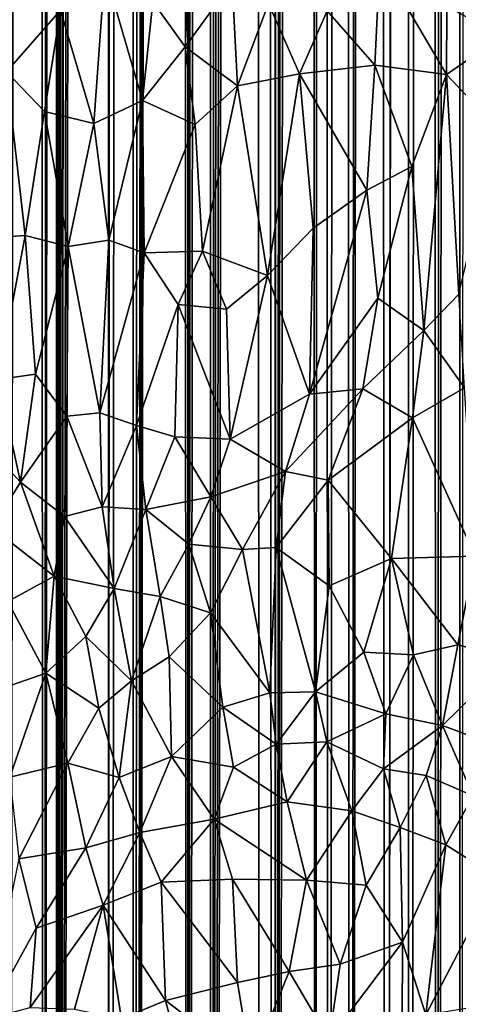
# Model space of a CAD drawing. Units: inches. Extents: x -3 to 3.5, y 0 to 15.
# Drawn here: x -0.2 to 0, y 2.5 to 3 of the extents above; entities that cross this region are included whole.
import ezdxf

# ---------------------------------------------------------------- set-up
doc = ezdxf.new("R2010")
doc.units = ezdxf.units.IN
doc.header["$MEASUREMENT"] = 0

msp = doc.modelspace()

# ---------------------------------------------------------------- linework, layer by layer
for points in [[(-0.02081, 0.05599, -0.2167), (-0.02404, 13.49988, -0.2167), (-0.01655, 13.50349, -0.2167)], [(-0.00942, 0.05691, -0.2167), (-0.02081, 0.05599, -0.2167), (-0.01072, 13.50553, -0.2167)], [(-0.02081, 0.05599, -0.2167), (-0.01655, 13.50349, -0.2167), (-0.01072, 13.50553, -0.2167)], [(-0.00942, 0.05691, -0.2167), (-0.01072, 13.50553, -0.2167), (-0.00414, 13.50762, -0.2167)], [(-0.03402, 0.05501, -0.2167), (-0.0355, 13.49344, -0.2167), (-0.02404, 13.49988, -0.2167)], [(-0.02081, 0.05599, -0.2167), (-0.03402, 0.05501, -0.2167), (-0.02404, 13.49988, -0.2167)], [(-0.04502, 0.05438, -0.2167), (-0.05044, 13.48489, -0.2167), (-0.0357, 13.49333, -0.2167)], [(-0.03402, 0.05501, -0.2167), (-0.04502, 0.05438, -0.2167), (-0.0355, 13.49344, -0.2167)], [(-0.04502, 0.05438, -0.2167), (-0.03556, 13.49341, -0.2167), (-0.0355, 13.49344, -0.2167)], [(-0.04502, 0.05438, -0.2167), (-0.03562, 13.49337, -0.2167), (-0.03556, 13.49341, -0.2167)], [(-0.04502, 0.05438, -0.2167), (-0.0357, 13.49333, -0.2167), (-0.03562, 13.49337, -0.2167)], [(-0.04502, 0.05438, -0.2167), (-0.06228, 0.05362, -0.2167), (-0.05044, 13.48489, -0.2167)], [(-0.06228, 0.05362, -0.2167), (-0.05482, 13.48276, -0.2167), (-0.05044, 13.48489, -0.2167)], [(-0.06228, 0.05362, -0.2167), (-0.06577, 13.47834, -0.2167), (-0.05482, 13.48276, -0.2167)], [(-0.07252, 0.05335, -0.2167), (-0.07586, 13.47474, -0.2167), (-0.06577, 13.47834, -0.2167)], [(-0.06228, 0.05362, -0.2167), (-0.07252, 0.05335, -0.2167), (-0.06577, 13.47834, -0.2167)], [(-0.07911, 0.05328, -0.2167), (-0.09861, 0.05314, -0.2167), (-0.08058, 13.47258, -0.2167)], [(-0.09861, 0.05314, -0.2167), (-0.08602, 13.46934, -0.2167), (-0.08058, 13.47258, -0.2167)], [(-0.07911, 0.05328, -0.2167), (-0.08058, 13.47258, -0.2167), (-0.07586, 13.47474, -0.2167)], [(-0.07252, 0.05335, -0.2167), (-0.07911, 0.05328, -0.2167), (-0.07586, 13.47474, -0.2167)], [(-0.09861, 0.05314, -0.2167), (-0.08959, 13.46653, -0.2167), (-0.08602, 13.46934, -0.2167)], [(-0.09861, 0.05314, -0.2167), (-0.09557, 13.46115, -0.2167), (-0.08959, 13.46653, -0.2167)], [(-0.09861, 0.05314, -0.2167), (-0.09666, 13.45994, -0.2167), (-0.09557, 13.46115, -0.2167)], [(-0.09861, 0.05314, -0.2167), (-0.10684, 13.44894, -0.2167), (-0.09666, 13.45994, -0.2167)], [(-0.10591, 0.0532, -0.2167), (-0.12912, 0.05369, -0.2167), (-0.10684, 13.44894, -0.2167)], [(-0.12912, 0.05369, -0.2167), (-0.11187, 13.4444, -0.2167), (-0.10684, 13.44894, -0.2167)], [(-0.09861, 0.05314, -0.2167), (-0.10591, 0.0532, -0.2167), (-0.10684, 13.44894, -0.2167)], [(-0.12912, 0.05369, -0.2167), (-0.11771, 13.44038, -0.2167), (-0.11187, 13.4444, -0.2167)], [(-0.12912, 0.05369, -0.2167), (-0.12273, 13.43645, -0.2167), (-0.11771, 13.44038, -0.2167)], [(-0.12912, 0.05369, -0.2167), (-0.14015, 0.05412, -0.2167), (-0.12961, 13.43291, -0.2167)], [(-0.14015, 0.05412, -0.2167), (-0.13511, 13.42905, -0.2167), (-0.12961, 13.43291, -0.2167)], [(-0.12912, 0.05369, -0.2167), (-0.12961, 13.43291, -0.2167), (-0.12273, 13.43645, -0.2167)], [(-0.14015, 0.05412, -0.2167), (-0.13841, 13.42643, -0.2167), (-0.13511, 13.42905, -0.2167)], [(-0.14015, 0.05412, -0.2167), (-0.1446, 13.4178, -0.2167), (-0.13996, 13.42438, -0.2167)], [(-0.14015, 0.05412, -0.2167), (-0.13996, 13.42438, -0.2167), (-0.13841, 13.42643, -0.2167)], [(-0.14015, 0.05412, -0.2167), (-0.16616, 0.05551, -0.2167), (-0.1446, 13.4178, -0.2167)], [(-0.16616, 0.05551, -0.2167), (-0.14675, 13.41531, -0.2167), (-0.1446, 13.4178, -0.2167)], [(-0.16616, 0.05551, -0.2167), (-0.14979, 13.40881, -0.2167), (-0.14675, 13.41531, -0.2167)], [(-0.16616, 0.05551, -0.2167), (-0.15088, 13.4075, -0.2167), (-0.14979, 13.40881, -0.2167)], [(-0.16616, 0.05551, -0.2167), (-0.15875, 13.39917, -0.2167), (-0.15088, 13.4075, -0.2167)], [(-0.16616, 0.05551, -0.2167), (-0.17798, 0.05635, -0.2167), (-0.16638, 13.39523, -0.2167)], [(-0.17798, 0.05635, -0.2167), (-0.17731, 13.38795, -0.2167), (-0.16638, 13.39523, -0.2167)], [(-0.16616, 0.05551, -0.2167), (-0.16638, 13.39523, -0.2167), (-0.15875, 13.39917, -0.2167)], [(-0.17798, 0.05635, -0.2167), (-0.20296, 0.05854, -0.2167), (-0.17822, 13.38707, -0.2167)], [(-0.20296, 0.05854, -0.2167), (-0.18289, 13.38157, -0.2167), (-0.17822, 13.38707, -0.2167)], [(-0.17798, 0.05635, -0.2167), (-0.17822, 13.38707, -0.2167), (-0.17731, 13.38795, -0.2167)], [(-0.20296, 0.05854, -0.2167), (-0.18838, 13.37245, -0.2167), (-0.18289, 13.38157, -0.2167)], [(-0.20296, 0.05854, -0.2167), (-0.18893, 13.37157, -0.2167), (-0.18838, 13.37245, -0.2167)], [(-0.20296, 0.05854, -0.2167), (-0.18932, 13.37101, -0.2167), (-0.18893, 13.37157, -0.2167)], [(-0.20296, 0.05854, -0.2167), (-0.18993, 13.3702, -0.2167), (-0.18932, 13.37101, -0.2167)], [(-0.20296, 0.05854, -0.2167), (-0.19423, 13.36191, -0.2167), (-0.18993, 13.3702, -0.2167)], [(-0.20296, 0.05854, -0.2167), (-0.19781, 13.35828, -0.2167), (-0.19423, 13.36191, -0.2167)], [(-0.20296, 0.05854, -0.2167), (-0.2017, 13.35354, -0.2167), (-0.19781, 13.35828, -0.2167)], [(-0.20296, 0.05854, -0.2167), (-0.2035, 13.34726, -0.2167), (-0.2017, 13.35354, -0.2167)], [(-0.20296, 0.05854, -0.2167), (-0.20888, 0.05914, -0.2167), (-0.2035, 13.34726, -0.2167)], [(-0.20888, 0.05914, -0.2167), (-0.20647, 13.34161, -0.2167), (-0.2035, 13.34726, -0.2167)], [(-0.20888, 0.05914, -0.2167), (-0.2132, 13.33163, -0.2167), (-0.20647, 13.34161, -0.2167)], [(-0.20888, 0.05914, -0.2167), (-0.22706, 0.06113, -0.2167), (-0.2132, 13.33163, -0.2167)], [(-0.22706, 0.06113, -0.2167), (-0.2219, 13.32394, -0.2167), (-0.2132, 13.33163, -0.2167)], [(-0.15686, 2.95999, 1.20089), (-0.14138, 2.93849, 1.19019), (-0.1383, 2.99599, 1.19692)], [(-0.1383, 2.99599, 1.19692), (-0.14138, 2.93849, 1.19019), (-0.11883, 2.96955, 1.18269)], [(-0.01591, 2.95792, 1.10596), (0.0104, 2.94349, 1.08025), (-0.00412, 2.98322, 1.09807)], [(-0.22948, 2.97844, 1.22785), (-0.22699, 2.92652, 1.21954), (-0.20103, 2.95607, 1.21709)], [(-0.07326, 2.95566, 1.15127), (-0.05037, 2.92971, 1.12992), (-0.04794, 2.97969, 1.13567)], [(-0.05037, 2.92971, 1.12992), (-0.01611, 2.92527, 1.10134), (-0.04794, 2.97969, 1.13567)], [(-0.01611, 2.92527, 1.10134), (-0.01591, 2.95792, 1.10596), (-0.04794, 2.97969, 1.13567)], [(-0.17979, 2.9748, 1.2126), (-0.20103, 2.95607, 1.21709), (-0.18509, 2.90168, 1.20297)], [(-0.17979, 2.9748, 1.2126), (-0.18509, 2.90168, 1.20297), (-0.16185, 2.91268, 1.19561)], [(-0.15686, 2.95999, 1.20089), (-0.17979, 2.9748, 1.2126), (-0.16185, 2.91268, 1.19561)], [(-0.11883, 2.96955, 1.18269), (-0.14138, 2.93849, 1.19019), (-0.11622, 2.91975, 1.17317)], [(-0.11622, 2.91975, 1.17317), (-0.10146, 2.95914, 1.1707), (-0.11883, 2.96955, 1.18269)], [(-0.16185, 2.91268, 1.19561), (-0.14138, 2.93849, 1.19019), (-0.15686, 2.95999, 1.20089)], [(-0.10146, 2.95914, 1.1707), (-0.11622, 2.91975, 1.17317), (-0.0866, 2.92547, 1.1554)], [(-0.10146, 2.95914, 1.1707), (-0.0866, 2.92547, 1.1554), (-0.07326, 2.95566, 1.15127)], [(-0.01611, 2.92527, 1.10134), (0.0104, 2.94349, 1.08025), (-0.01591, 2.95792, 1.10596)], [(-0.22699, 2.92652, 1.21954), (-0.20882, 2.90742, 1.21161), (-0.20103, 2.95607, 1.21709)], [(-0.20882, 2.90742, 1.21161), (-0.18509, 2.90168, 1.20297), (-0.20103, 2.95607, 1.21709)], [(-0.07326, 2.95566, 1.15127), (-0.0866, 2.92547, 1.1554), (-0.05037, 2.92971, 1.12992)], [(0.0104, 2.94349, 1.08025), (-0.01611, 2.92527, 1.10134), (0.00853, 2.89916, 1.07544)], [(-0.14138, 2.93849, 1.19019), (-0.16185, 2.91268, 1.19561), (-0.13657, 2.90121, 1.18108)], [(-0.13657, 2.90121, 1.18108), (-0.11622, 2.91975, 1.17317), (-0.14138, 2.93849, 1.19019)], [(-0.0866, 2.92547, 1.1554), (-0.0542, 2.86977, 1.12109), (-0.05037, 2.92971, 1.12992)], [(-0.05037, 2.92971, 1.12992), (-0.0542, 2.86977, 1.12109), (-0.03259, 2.88112, 1.10664)], [(-0.03259, 2.88112, 1.10664), (-0.01611, 2.92527, 1.10134), (-0.05037, 2.92971, 1.12992)], [(-0.218, 2.84814, 1.20392), (-0.22699, 2.92652, 1.21954), (-0.23905, 2.84664, 1.20866)], [(-0.218, 2.84814, 1.20392), (-0.20882, 2.90742, 1.21161), (-0.22699, 2.92652, 1.21954)], [(-0.10192, 2.82892, 1.14629), (-0.0866, 2.92547, 1.1554), (-0.11622, 2.91975, 1.17317)], [(-0.10192, 2.82892, 1.14629), (-0.07995, 2.85157, 1.13598), (-0.0866, 2.92547, 1.1554)], [(-0.07995, 2.85157, 1.13598), (-0.0542, 2.86977, 1.12109), (-0.0866, 2.92547, 1.1554)], [(-0.01611, 2.92527, 1.10134), (-0.03259, 2.88112, 1.10664), (-0.02684, 2.80258, 1.08774)], [(-0.02684, 2.80258, 1.08774), (-0.01017, 2.81992, 1.07699), (-0.01611, 2.92527, 1.10134)], [(0.00853, 2.89916, 1.07544), (-0.01611, 2.92527, 1.10134), (-0.01017, 2.81992, 1.07699)], [(-0.13295, 2.84054, 1.16708), (-0.11622, 2.91975, 1.17317), (-0.13657, 2.90121, 1.18108)], [(-0.11622, 2.91975, 1.17317), (-0.13295, 2.84054, 1.16708), (-0.10192, 2.82892, 1.14629)], [(-0.16185, 2.91268, 1.19561), (-0.18509, 2.90168, 1.20297), (-0.17797, 2.84588, 1.18967)], [(-0.16185, 2.91268, 1.19561), (-0.17797, 2.84588, 1.18967), (-0.16101, 2.83971, 1.18116)], [(-0.13657, 2.90121, 1.18108), (-0.16185, 2.91268, 1.19561), (-0.16101, 2.83971, 1.18116)], [(-0.20882, 2.90742, 1.21161), (-0.218, 2.84814, 1.20392), (-0.19742, 2.84274, 1.19666)], [(-0.20882, 2.90742, 1.21161), (-0.19742, 2.84274, 1.19666), (-0.18509, 2.90168, 1.20297)], [(-0.17797, 2.84588, 1.18967), (-0.18509, 2.90168, 1.20297), (-0.19742, 2.84274, 1.19666)], [(-0.16101, 2.83971, 1.18116), (-0.13295, 2.84054, 1.16708), (-0.13657, 2.90121, 1.18108)], [(-0.03259, 2.88112, 1.10664), (-0.0542, 2.86977, 1.12109), (-0.04897, 2.81812, 1.10802)], [(-0.04897, 2.81812, 1.10802), (-0.02684, 2.80258, 1.08774), (-0.03259, 2.88112, 1.10664)], [(-0.08165, 2.77216, 1.12328), (-0.04897, 2.81812, 1.10802), (-0.0542, 2.86977, 1.12109)], [(-0.07995, 2.85157, 1.13598), (-0.08165, 2.77216, 1.12328), (-0.0542, 2.86977, 1.12109)], [(-0.07995, 2.85157, 1.13598), (-0.10192, 2.82892, 1.14629), (-0.08165, 2.77216, 1.12328)], [(-0.23112, 2.77913, 1.19669), (-0.218, 2.84814, 1.20392), (-0.23905, 2.84664, 1.20866)], [(-0.218, 2.84814, 1.20392), (-0.23112, 2.77913, 1.19669), (-0.21308, 2.78165, 1.19217)], [(-0.218, 2.84814, 1.20392), (-0.21308, 2.78165, 1.19217), (-0.19742, 2.84274, 1.19666)], [(-0.19742, 2.84274, 1.19666), (-0.18225, 2.7631, 1.17797), (-0.17797, 2.84588, 1.18967)], [(-0.16101, 2.83971, 1.18116), (-0.17797, 2.84588, 1.18967), (-0.18225, 2.7631, 1.17797)], [(-0.21308, 2.78165, 1.19217), (-0.19808, 2.76159, 1.18385), (-0.19742, 2.84274, 1.19666)], [(-0.19742, 2.84274, 1.19666), (-0.19808, 2.76159, 1.18385), (-0.18225, 2.7631, 1.17797)], [(-0.18225, 2.7631, 1.17797), (-0.16473, 2.75707, 1.16926), (-0.16101, 2.83971, 1.18116)], [(-0.14463, 2.81503, 1.16872), (-0.16101, 2.83971, 1.18116), (-0.16473, 2.75707, 1.16926)], [(-0.13295, 2.84054, 1.16708), (-0.16101, 2.83971, 1.18116), (-0.14463, 2.81503, 1.16872)], [(-0.13295, 2.84054, 1.16708), (-0.14463, 2.81503, 1.16872), (-0.12159, 2.81277, 1.15542)], [(-0.10192, 2.82892, 1.14629), (-0.13295, 2.84054, 1.16708), (-0.12159, 2.81277, 1.15542)], [(-0.10192, 2.82892, 1.14629), (-0.12159, 2.81277, 1.15542), (-0.11981, 2.75053, 1.14433)], [(-0.11981, 2.75053, 1.14433), (-0.08165, 2.77216, 1.12328), (-0.10192, 2.82892, 1.14629)], [(-0.04897, 2.81812, 1.10802), (-0.08165, 2.77216, 1.12328), (-0.05611, 2.77465, 1.10493)], [(-0.02684, 2.80258, 1.08774), (-0.04897, 2.81812, 1.10802), (-0.05611, 2.77465, 1.10493)], [(-0.02684, 2.80258, 1.08774), (-0.00735, 2.77505, 1.06478), (-0.01017, 2.81992, 1.07699)], [(-0.14463, 2.81503, 1.16872), (-0.16473, 2.75707, 1.16926), (-0.14635, 2.75168, 1.15917)], [(-0.14463, 2.81503, 1.16872), (-0.14635, 2.75168, 1.15917), (-0.11981, 2.75053, 1.14433)], [(-0.14463, 2.81503, 1.16872), (-0.11981, 2.75053, 1.14433), (-0.12159, 2.81277, 1.15542)], [(-0.05611, 2.77465, 1.10493), (-0.03236, 2.76077, 1.08279), (-0.02684, 2.80258, 1.08774)], [(-0.00735, 2.77505, 1.06478), (-0.02684, 2.80258, 1.08774), (-0.03236, 2.76077, 1.08279)], [(-0.23112, 2.77913, 1.19669), (-0.24261, 2.75407, 1.19471), (-0.22025, 2.72987, 1.18459)], [(-0.23112, 2.77913, 1.19669), (-0.22025, 2.72987, 1.18459), (-0.21308, 2.78165, 1.19217)], [(-0.21308, 2.78165, 1.19217), (-0.22025, 2.72987, 1.18459), (-0.19808, 2.76159, 1.18385)], [(-0.09322, 2.73501, 1.12395), (-0.0727, 2.73082, 1.10748), (-0.05611, 2.77465, 1.10493)], [(-0.09322, 2.73501, 1.12395), (-0.05611, 2.77465, 1.10493), (-0.08165, 2.77216, 1.12328)], [(-0.0727, 2.73082, 1.10748), (-0.03236, 2.76077, 1.08279), (-0.05611, 2.77465, 1.10493)], [(-0.00735, 2.77505, 1.06478), (-0.03236, 2.76077, 1.08279), (-0.00224, 2.69443, 1.03942)], [(-0.08165, 2.77216, 1.12328), (-0.11981, 2.75053, 1.14433), (-0.09322, 2.73501, 1.12395)], [(-0.19808, 2.76159, 1.18385), (-0.22025, 2.72987, 1.18459), (-0.19922, 2.71351, 1.17441)], [(-0.19808, 2.76159, 1.18385), (-0.19922, 2.71351, 1.17441), (-0.18119, 2.71819, 1.16868)], [(-0.19808, 2.76159, 1.18385), (-0.18119, 2.71819, 1.16868), (-0.18225, 2.7631, 1.17797)], [(-0.16473, 2.75707, 1.16926), (-0.18225, 2.7631, 1.17797), (-0.18119, 2.71819, 1.16868)], [(-0.0727, 2.73082, 1.10748), (-0.04242, 2.6933, 1.07269), (-0.03236, 2.76077, 1.08279)], [(-0.04242, 2.6933, 1.07269), (-0.00224, 2.69443, 1.03942), (-0.03236, 2.76077, 1.08279)], [(-0.16473, 2.75707, 1.16926), (-0.18119, 2.71819, 1.16868), (-0.16027, 2.71677, 1.1593)], [(-0.16473, 2.75707, 1.16926), (-0.16027, 2.71677, 1.1593), (-0.14635, 2.75168, 1.15917)], [(-0.24261, 2.75407, 1.19471), (-0.23405, 2.70805, 1.18305), (-0.22025, 2.72987, 1.18459)], [(-0.16027, 2.71677, 1.1593), (-0.12905, 2.72288, 1.14439), (-0.14635, 2.75168, 1.15917)], [(-0.14635, 2.75168, 1.15917), (-0.12905, 2.72288, 1.14439), (-0.11981, 2.75053, 1.14433)], [(-0.12905, 2.72288, 1.14439), (-0.09322, 2.73501, 1.12395), (-0.11981, 2.75053, 1.14433)], [(-0.12905, 2.72288, 1.14439), (-0.11381, 2.69769, 1.1286), (-0.09322, 2.73501, 1.12395)], [(-0.11381, 2.69769, 1.1286), (-0.09777, 2.69861, 1.11751), (-0.09322, 2.73501, 1.12395)], [(-0.09322, 2.73501, 1.12395), (-0.09777, 2.69861, 1.11751), (-0.0727, 2.73082, 1.10748)], [(-0.09777, 2.69861, 1.11751), (-0.07232, 2.68032, 1.09301), (-0.0727, 2.73082, 1.10748)], [(-0.07232, 2.68032, 1.09301), (-0.04242, 2.6933, 1.07269), (-0.0727, 2.73082, 1.10748)], [(-0.23405, 2.70805, 1.18305), (-0.20417, 2.68496, 1.16902), (-0.22025, 2.72987, 1.18459)], [(-0.19922, 2.71351, 1.17441), (-0.22025, 2.72987, 1.18459), (-0.20417, 2.68496, 1.16902)], [(-0.16027, 2.71677, 1.1593), (-0.1395, 2.7002, 1.14493), (-0.12905, 2.72288, 1.14439)], [(-0.12905, 2.72288, 1.14439), (-0.1395, 2.7002, 1.14493), (-0.11381, 2.69769, 1.1286)], [(-0.18119, 2.71819, 1.16868), (-0.19922, 2.71351, 1.17441), (-0.1753, 2.67892, 1.15677)], [(-0.16027, 2.71677, 1.1593), (-0.18119, 2.71819, 1.16868), (-0.1753, 2.67892, 1.15677)], [(-0.16027, 2.71677, 1.1593), (-0.1753, 2.67892, 1.15677), (-0.15332, 2.67515, 1.14559)], [(-0.16027, 2.71677, 1.1593), (-0.15332, 2.67515, 1.14559), (-0.1395, 2.7002, 1.14493)], [(-0.20417, 2.68496, 1.16902), (-0.1753, 2.67892, 1.15677), (-0.19922, 2.71351, 1.17441)], [(-0.22635, 2.6727, 1.1717), (-0.20417, 2.68496, 1.16902), (-0.23405, 2.70805, 1.18305)], [(-0.1395, 2.7002, 1.14493), (-0.15332, 2.67515, 1.14559), (-0.12917, 2.66731, 1.12958)], [(-0.11381, 2.69769, 1.1286), (-0.1395, 2.7002, 1.14493), (-0.12917, 2.66731, 1.12958)], [(-0.09777, 2.69861, 1.11751), (-0.11381, 2.69769, 1.1286), (-0.10074, 2.62907, 1.09888)], [(-0.09777, 2.69861, 1.11751), (-0.10074, 2.62907, 1.09888), (-0.07888, 2.62947, 1.08409)], [(-0.07888, 2.62947, 1.08409), (-0.07232, 2.68032, 1.09301), (-0.09777, 2.69861, 1.11751)], [(-0.11381, 2.69769, 1.1286), (-0.12917, 2.66731, 1.12958), (-0.10074, 2.62907, 1.09888)], [(-0.07232, 2.68032, 1.09301), (-0.05572, 2.64854, 1.07234), (-0.04242, 2.6933, 1.07269)], [(-0.05572, 2.64854, 1.07234), (-0.03181, 2.64729, 1.05304), (-0.04242, 2.6933, 1.07269)], [(-0.00224, 2.69443, 1.03942), (-0.04242, 2.6933, 1.07269), (-0.01059, 2.65196, 1.03661)], [(-0.03181, 2.64729, 1.05304), (-0.01059, 2.65196, 1.03661), (-0.04242, 2.6933, 1.07269)], [(-0.00224, 2.69443, 1.03942), (-0.01059, 2.65196, 1.03661), (0.01477, 2.64541, 1.01213)], [(-0.22635, 2.6727, 1.1717), (-0.20807, 2.63839, 1.15632), (-0.20417, 2.68496, 1.16902)], [(-0.20417, 2.68496, 1.16902), (-0.20807, 2.63839, 1.15632), (-0.18891, 2.656, 1.1553)], [(-0.1753, 2.67892, 1.15677), (-0.20417, 2.68496, 1.16902), (-0.18891, 2.656, 1.1553)], [(-0.05572, 2.64854, 1.07234), (-0.07232, 2.68032, 1.09301), (-0.07888, 2.62947, 1.08409)], [(-0.1753, 2.67892, 1.15677), (-0.18891, 2.656, 1.1553), (-0.1671, 2.63471, 1.13947)], [(-0.15332, 2.67515, 1.14559), (-0.1753, 2.67892, 1.15677), (-0.1671, 2.63471, 1.13947)], [(-0.149, 2.64621, 1.1342), (-0.15332, 2.67515, 1.14559), (-0.1671, 2.63471, 1.13947)], [(-0.12917, 2.66731, 1.12958), (-0.15332, 2.67515, 1.14559), (-0.149, 2.64621, 1.1342)], [(-0.20807, 2.63839, 1.15632), (-0.22635, 2.6727, 1.1717), (-0.22779, 2.63156, 1.15918)], [(-0.149, 2.64621, 1.1342), (-0.12335, 2.62216, 1.11109), (-0.12917, 2.66731, 1.12958)], [(-0.10074, 2.62907, 1.09888), (-0.12917, 2.66731, 1.12958), (-0.12335, 2.62216, 1.11109)], [(-0.18891, 2.656, 1.1553), (-0.20807, 2.63839, 1.15632), (-0.18272, 2.62171, 1.14144)], [(-0.18891, 2.656, 1.1553), (-0.18272, 2.62171, 1.14144), (-0.1671, 2.63471, 1.13947)], [(-0.03181, 2.64729, 1.05304), (-0.01796, 2.61337, 1.03223), (-0.01059, 2.65196, 1.03661)], [(-0.01796, 2.61337, 1.03223), (0.01477, 2.64541, 1.01213), (-0.01059, 2.65196, 1.03661)], [(-0.149, 2.64621, 1.1342), (-0.1671, 2.63471, 1.13947), (-0.14788, 2.59857, 1.1164)], [(-0.12335, 2.62216, 1.11109), (-0.149, 2.64621, 1.1342), (-0.14788, 2.59857, 1.1164)], [(-0.05572, 2.64854, 1.07234), (-0.07888, 2.62947, 1.08409), (-0.04519, 2.61895, 1.05575)], [(-0.04519, 2.61895, 1.05575), (-0.03181, 2.64729, 1.05304), (-0.05572, 2.64854, 1.07234)], [(-0.04519, 2.61895, 1.05575), (-0.01796, 2.61337, 1.03223), (-0.03181, 2.64729, 1.05304)], [(-0.00045, 2.60688, 1.01431), (0.01477, 2.64541, 1.01213), (-0.01796, 2.61337, 1.03223)], [(-0.20807, 2.63839, 1.15632), (-0.22779, 2.63156, 1.15918), (-0.22546, 2.58855, 1.14306)], [(-0.19753, 2.59536, 1.1371), (-0.20807, 2.63839, 1.15632), (-0.22546, 2.58855, 1.14306)], [(-0.18272, 2.62171, 1.14144), (-0.20807, 2.63839, 1.15632), (-0.19753, 2.59536, 1.1371)], [(-0.1671, 2.63471, 1.13947), (-0.18272, 2.62171, 1.14144), (-0.17292, 2.58842, 1.12439)], [(-0.1671, 2.63471, 1.13947), (-0.17292, 2.58842, 1.12439), (-0.14788, 2.59857, 1.1164)], [(-0.12335, 2.62216, 1.11109), (-0.09768, 2.60438, 1.08847), (-0.10074, 2.62907, 1.09888)], [(-0.07888, 2.62947, 1.08409), (-0.10074, 2.62907, 1.09888), (-0.09768, 2.60438, 1.08847)], [(-0.07888, 2.62947, 1.08409), (-0.09768, 2.60438, 1.08847), (-0.07349, 2.60554, 1.07236)], [(-0.04519, 2.61895, 1.05575), (-0.07888, 2.62947, 1.08409), (-0.07349, 2.60554, 1.07236)], [(-0.18272, 2.62171, 1.14144), (-0.19753, 2.59536, 1.1371), (-0.17292, 2.58842, 1.12439)], [(-0.12335, 2.62216, 1.11109), (-0.14788, 2.59857, 1.1164), (-0.11809, 2.59335, 1.09706)], [(-0.09768, 2.60438, 1.08847), (-0.12335, 2.62216, 1.11109), (-0.11809, 2.59335, 1.09706)], [(-0.04519, 2.61895, 1.05575), (-0.07349, 2.60554, 1.07236), (-0.04621, 2.5926, 1.04737)], [(-0.04621, 2.5926, 1.04737), (-0.01796, 2.61337, 1.03223), (-0.04519, 2.61895, 1.05575)], [(-0.04621, 2.5926, 1.04737), (-0.02582, 2.58943, 1.03008), (-0.01796, 2.61337, 1.03223)], [(-0.01796, 2.61337, 1.03223), (-0.02582, 2.58943, 1.03008), (-0.0032, 2.57968, 1.00663)], [(-0.01796, 2.61337, 1.03223), (-0.0032, 2.57968, 1.00663), (-0.00045, 2.60688, 1.01431)], [(-0.09768, 2.60438, 1.08847), (-0.11809, 2.59335, 1.09706), (-0.09248, 2.57674, 1.07379)], [(-0.07349, 2.60554, 1.07236), (-0.09768, 2.60438, 1.08847), (-0.09248, 2.57674, 1.07379)], [(-0.09248, 2.57674, 1.07379), (-0.06143, 2.57252, 1.05048), (-0.07349, 2.60554, 1.07236)], [(-0.06143, 2.57252, 1.05048), (-0.04621, 2.5926, 1.04737), (-0.07349, 2.60554, 1.07236)], [(-0.22546, 2.58855, 1.14306), (-0.22109, 2.54945, 1.12623), (-0.19753, 2.59536, 1.1371)], [(-0.19753, 2.59536, 1.1371), (-0.22109, 2.54945, 1.12623), (-0.18896, 2.55479, 1.11667)], [(-0.17292, 2.58842, 1.12439), (-0.19753, 2.59536, 1.1371), (-0.18896, 2.55479, 1.11667)], [(-0.14788, 2.59857, 1.1164), (-0.17292, 2.58842, 1.12439), (-0.16313, 2.56216, 1.10817)], [(-0.14788, 2.59857, 1.1164), (-0.16313, 2.56216, 1.10817), (-0.12738, 2.56848, 1.09181)], [(-0.12738, 2.56848, 1.09181), (-0.11809, 2.59335, 1.09706), (-0.14788, 2.59857, 1.1164)], [(-0.09248, 2.57674, 1.07379), (-0.11809, 2.59335, 1.09706), (-0.12738, 2.56848, 1.09181)], [(-0.06143, 2.57252, 1.05048), (-0.0382, 2.56446, 1.02959), (-0.04621, 2.5926, 1.04737)], [(-0.0382, 2.56446, 1.02959), (-0.02582, 2.58943, 1.03008), (-0.04621, 2.5926, 1.04737)], [(-0.02582, 2.58943, 1.03008), (-0.0382, 2.56446, 1.02959), (-0.01638, 2.55627, 1.00793)], [(-0.02582, 2.58943, 1.03008), (-0.01638, 2.55627, 1.00793), (-0.0032, 2.57968, 1.00663)], [(-0.17292, 2.58842, 1.12439), (-0.18896, 2.55479, 1.11667), (-0.16313, 2.56216, 1.10817)], [(-0.09248, 2.57674, 1.07379), (-0.12738, 2.56848, 1.09181), (-0.08312, 2.53935, 1.04992)], [(-0.08312, 2.53935, 1.04992), (-0.06143, 2.57252, 1.05048), (-0.09248, 2.57674, 1.07379)], [(-0.01638, 2.55627, 1.00793), (0.00843, 2.54055, 0.97739), (-0.0032, 2.57968, 1.00663)], [(-0.08312, 2.53935, 1.04992), (-0.05464, 2.53696, 1.02896), (-0.06143, 2.57252, 1.05048)], [(-0.0382, 2.56446, 1.02959), (-0.06143, 2.57252, 1.05048), (-0.05464, 2.53696, 1.02896)], [(-0.12738, 2.56848, 1.09181), (-0.16313, 2.56216, 1.10817), (-0.15282, 2.53831, 1.09106)], [(-0.12738, 2.56848, 1.09181), (-0.15282, 2.53831, 1.09106), (-0.11863, 2.53984, 1.07231)], [(-0.08312, 2.53935, 1.04992), (-0.12738, 2.56848, 1.09181), (-0.11863, 2.53984, 1.07231)], [(-0.16313, 2.56216, 1.10817), (-0.18896, 2.55479, 1.11667), (-0.18059, 2.5273, 1.09991)], [(-0.16313, 2.56216, 1.10817), (-0.18059, 2.5273, 1.09991), (-0.15282, 2.53831, 1.09106)], [(-0.0382, 2.56446, 1.02959), (-0.05464, 2.53696, 1.02896), (-0.03708, 2.50962, 1.00176)], [(-0.0382, 2.56446, 1.02959), (-0.03708, 2.50962, 1.00176), (-0.01638, 2.55627, 1.00793)], [(-0.18896, 2.55479, 1.11667), (-0.22109, 2.54945, 1.12623), (-0.21269, 2.51629, 1.10824)], [(-0.18896, 2.55479, 1.11667), (-0.21269, 2.51629, 1.10824), (-0.18059, 2.5273, 1.09991)], [(-0.03708, 2.50962, 1.00176), (-0.02589, 2.47485, 0.97484), (-0.01638, 2.55627, 1.00793)], [(0.00843, 2.54055, 0.97739), (-0.01638, 2.55627, 1.00793), (-0.02589, 2.47485, 0.97484)], [(-0.21269, 2.51629, 1.10824), (-0.22109, 2.54945, 1.12623), (-0.23688, 2.47269, 1.09684)], [(-0.15282, 2.53831, 1.09106), (-0.18059, 2.5273, 1.09991), (-0.15077, 2.48162, 1.0601)], [(-0.11863, 2.53984, 1.07231), (-0.15282, 2.53831, 1.09106), (-0.11622, 2.49031, 1.04507)], [(-0.15077, 2.48162, 1.0601), (-0.11622, 2.49031, 1.04507), (-0.15282, 2.53831, 1.09106)], [(-0.08312, 2.53935, 1.04992), (-0.11863, 2.53984, 1.07231), (-0.09152, 2.49551, 1.03288)], [(-0.11863, 2.53984, 1.07231), (-0.11622, 2.49031, 1.04507), (-0.09152, 2.49551, 1.03288)], [(-0.08312, 2.53935, 1.04992), (-0.09152, 2.49551, 1.03288), (-0.0671, 2.49903, 1.01869)], [(-0.08312, 2.53935, 1.04992), (-0.0671, 2.49903, 1.01869), (-0.05464, 2.53696, 1.02896)], [(-0.00484, 2.47827, 0.95604), (0.00843, 2.54055, 0.97739), (-0.02589, 2.47485, 0.97484)], [(-0.05464, 2.53696, 1.02896), (-0.0671, 2.49903, 1.01869), (-0.03708, 2.50962, 1.00176)], [(-0.21269, 2.51629, 1.10824), (-0.21572, 2.47824, 1.09113), (-0.18059, 2.5273, 1.09991)], [(-0.21572, 2.47824, 1.09113), (-0.19432, 2.47746, 1.08083), (-0.18059, 2.5273, 1.09991)], [(-0.19432, 2.47746, 1.08083), (-0.1718, 2.47286, 1.06707), (-0.18059, 2.5273, 1.09991)], [(-0.15077, 2.48162, 1.0601), (-0.18059, 2.5273, 1.09991), (-0.1718, 2.47286, 1.06707)], [(-0.21269, 2.51629, 1.10824), (-0.23688, 2.47269, 1.09684), (-0.21572, 2.47824, 1.09113)], [(-0.07227, 2.46295, 1.00526), (-0.03708, 2.50962, 1.00176), (-0.0671, 2.49903, 1.01869)], [(-0.07227, 2.46295, 1.00526), (-0.03735, 2.47013, 0.98243), (-0.03708, 2.50962, 1.00176)], [(-0.03708, 2.50962, 1.00176), (-0.03735, 2.47013, 0.98243), (-0.02589, 2.47485, 0.97484)], [(-0.09152, 2.49551, 1.03288), (-0.11622, 2.49031, 1.04507), (-0.10969, 2.45056, 1.0229)], [(-0.07227, 2.46295, 1.00526), (-0.09152, 2.49551, 1.03288), (-0.10969, 2.45056, 1.0229)], [(-0.0671, 2.49903, 1.01869), (-0.09152, 2.49551, 1.03288), (-0.07227, 2.46295, 1.00526)], [(-0.11622, 2.49031, 1.04507), (-0.15077, 2.48162, 1.0601), (-0.10969, 2.45056, 1.0229)], [(-0.1718, 2.47286, 1.06707), (-0.1409, 2.44391, 1.0374), (-0.15077, 2.48162, 1.0601)], [(-0.10969, 2.45056, 1.0229), (-0.15077, 2.48162, 1.0601), (-0.1409, 2.44391, 1.0374)]]:
    msp.add_3dface(points)

doc.saveas('drawing.dxf')
